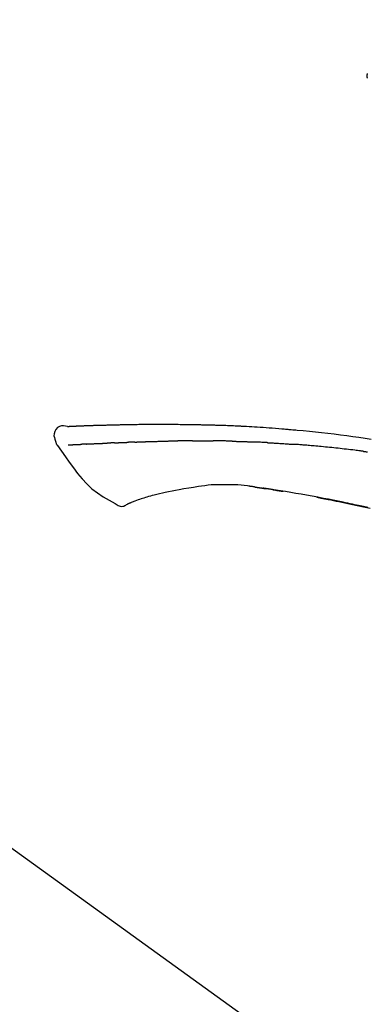
# Model space of a CAD drawing. Units: millimetres. Extents: x -109 to 26472, y -120 to 8847.
# Drawn here: x 7892 to 7935, y 3036 to 3158 of the extents above; entities that cross this region are included whole.
import ezdxf

# ---------------------------------------------------------------- set-up
doc = ezdxf.new("R2010")
doc.units = ezdxf.units.MM
doc.layers.get('DEFPOINTS').update_dxf_attribs({"color": 146})
doc.layers.add('150-機器', color=8, linetype='Continuous')
doc.layers.add('166-寸法B', color=11, linetype='Continuous')
doc.styles.add('KH001', font='txt')
doc.dimstyles.new('KH1xx030', dxfattribs={"dimscale": 30, "dimtxt": 2, "dimasz": 0.6, "dimexe": 0.3, "dimexo": 1.2, "dimgap": 0.5, "dimtad": 3, "dimdec": 1, "dimdsep": 46, "dimlunit": 6, "dimtxsty": 'KH001', "dimblk": 'DOT', "dimcen": 1, "dimdle": 1, "dimclrd": 256, "dimclre": 256, "dimclrt": 256, "dimadec": 0, "dimazin": 0, "dimtfac": 1, "dimtdec": 1, "dimtix": 1, "dimtmove": 2, "dimatfit": 3, "dimldrblk": 'CLOSEDBLANK', "dimfxl": 1, "dimtolj": 1, "dimtzin": 0, "dimlwd": -1, "dimlwe": -1, "dimarcsym": 0})

# ---------------------------------------------------------------- blocks, each defined once
blk = doc.blocks.new('F402_D')
at = {"layer": '150-機器', "color": 13, "linetype": 'Continuous'}
blk.add_line((-158.24, 175.21), (-38.21, 88.74), dxfattribs=at)
for points in [[(-87.63, 251.81), (-87.64, 251.76), (-87.65, 251.72), (-87.66, 251.67), (-87.67, 251.62), (-87.68, 251.57), (-87.68, 251.52), (-87.68, 251.47), (-87.67, 251.43), (-87.67, 251.37), (-87.66, 251.32), (-87.65, 251.27), (-87.64, 251.22)], [(-124.74, 208.17), (-124.99, 208.22), (-125.24, 208.24), (-125.48, 208.24), (-125.71, 208.18), (-125.96, 208.03), (-126.17, 207.81), (-126.32, 207.54), (-126.4, 207.25), (-126.41, 207.03), (-126.36, 206.8), (-126.29, 206.58), (-126.21, 206.35)], [(-124.74, 208.17), (-124.74, 208.17), (-124.74, 208.17), (-124.74, 208.17), (-124.74, 208.17), (-124.73, 208.18), (-124.72, 208.18), (-124.71, 208.18), (-124.69, 208.17), (-124.63, 208.16), (-124.58, 208.17), (-124.53, 208.18), (-124.48, 208.19), (-124.41, 208.19), (-124.35, 208.19), (-124.28, 208.2), (-124.21, 208.2), (-124.16, 208.2), (-124.11, 208.2), (-124.06, 208.21), (-124.01, 208.21), (-124, 208.21), (-123.98, 208.21), (-123.97, 208.21), (-123.95, 208.21), (-123.95, 208.21), (-123.95, 208.21), (-123.95, 208.21), (-123.95, 208.21), (-123.94, 208.21), (-123.94, 208.21), (-123.94, 208.21), (-123.94, 208.21), (-123.94, 208.21), (-123.94, 208.21), (-123.94, 208.21), (-123.94, 208.21), (-123.94, 208.21), (-123.93, 208.21), (-123.93, 208.21), (-123.93, 208.21), (-123.93, 208.21), (-123.93, 208.21), (-123.93, 208.21), (-123.93, 208.21), (-123.93, 208.21), (-123.93, 208.21), (-123.92, 208.21), (-123.92, 208.21), (-123.92, 208.21), (-123.92, 208.21), (-123.92, 208.21), (-123.92, 208.21), (-123.92, 208.21), (-123.92, 208.21), (-123.92, 208.21), (-123.91, 208.21), (-123.91, 208.21), (-123.9, 208.21), (-123.9, 208.21), (-123.89, 208.21), (-123.88, 208.21), (-123.86, 208.21), (-123.84, 208.22), (-123.83, 208.22), (-123.8, 208.22), (-123.77, 208.22), (-123.75, 208.22), (-123.72, 208.22), (-123.68, 208.22), (-123.64, 208.22), (-123.6, 208.23), (-123.56, 208.23), (-123.47, 208.23), (-123.39, 208.24), (-123.31, 208.24), (-123.22, 208.24), (-123.12, 208.25), (-123.01, 208.25), (-122.9, 208.26), (-122.79, 208.26), (-122.7, 208.26), (-122.61, 208.27), (-122.52, 208.27), (-122.43, 208.27), (-122.4, 208.27), (-122.36, 208.28), (-122.33, 208.28), (-122.3, 208.28), (-122.29, 208.28), (-122.29, 208.28), (-122.29, 208.28), (-122.29, 208.28), (-122.28, 208.28), (-122.28, 208.28), (-122.28, 208.28), (-122.28, 208.28), (-122.28, 208.28), (-122.28, 208.28), (-122.28, 208.28), (-122.28, 208.28), (-122.28, 208.28), (-122.27, 208.28), (-122.27, 208.28), (-122.27, 208.28), (-122.27, 208.28), (-122.27, 208.28), (-122.27, 208.28), (-122.27, 208.28), (-122.27, 208.28), (-122.26, 208.28), (-122.26, 208.28), (-122.26, 208.28), (-122.25, 208.28), (-122.24, 208.28), (-122.23, 208.28), (-122.22, 208.28), (-122.2, 208.28), (-122.17, 208.28), (-122.15, 208.28), (-122.12, 208.28), (-122.08, 208.28), (-122.04, 208.29), (-122.01, 208.29), (-121.97, 208.29), (-121.93, 208.29), (-121.9, 208.29), (-121.86, 208.29), (-121.83, 208.29), (-121.8, 208.29), (-121.77, 208.3), (-121.74, 208.3), (-121.71, 208.3), (-121.68, 208.3), (-121.65, 208.3), (-121.62, 208.3), (-121.59, 208.3), (-121.54, 208.3), (-121.49, 208.31), (-121.43, 208.31), (-121.38, 208.31), (-121.31, 208.31), (-121.23, 208.32), (-121.16, 208.32), (-121.08, 208.32), (-120.98, 208.32), (-120.88, 208.33), (-120.77, 208.33), (-120.67, 208.33), (-120.54, 208.34), (-120.42, 208.34), (-120.29, 208.34), (-120.16, 208.35), (-120.05, 208.35), (-119.94, 208.35), (-119.83, 208.36), (-119.71, 208.36), (-119.62, 208.36), (-119.53, 208.36), (-119.44, 208.37), (-119.35, 208.37), (-119.31, 208.37), (-119.26, 208.37), (-119.21, 208.37), (-119.16, 208.37), (-119.06, 208.38), (-118.96, 208.38), (-118.86, 208.38), (-118.76, 208.38), (-118.61, 208.39), (-118.46, 208.39), (-118.31, 208.39), (-118.16, 208.4), (-117.98, 208.4), (-117.8, 208.4), (-117.61, 208.41), (-117.43, 208.41), (-117.25, 208.41), (-117.07, 208.42), (-116.9, 208.42), (-116.72, 208.42), (-116.52, 208.43), (-116.32, 208.43), (-116.11, 208.43), (-115.91, 208.44), (-115.68, 208.44), (-115.44, 208.44), (-115.2, 208.44), (-114.96, 208.45), (-114.69, 208.45), (-114.42, 208.45), (-114.15, 208.45), (-113.88, 208.45), (-113.6, 208.45), (-113.31, 208.45), (-113.03, 208.45), (-112.74, 208.45), (-112.48, 208.45), (-112.21, 208.45), (-111.95, 208.45), (-111.68, 208.45), (-111.46, 208.44), (-111.24, 208.44), (-111.02, 208.44), (-110.8, 208.43), (-110.65, 208.43), (-110.49, 208.42), (-110.33, 208.42), (-110.17, 208.42), (-110.05, 208.42), (-109.92, 208.41), (-109.8, 208.41), (-109.67, 208.41), (-109.57, 208.41), (-109.46, 208.41), (-109.36, 208.41), (-109.25, 208.4), (-109.14, 208.4), (-109.03, 208.4), (-108.91, 208.4), (-108.8, 208.4), (-108.67, 208.4), (-108.54, 208.4), (-108.41, 208.4), (-108.29, 208.4), (-108.15, 208.39), (-108.02, 208.39), (-107.88, 208.39), (-107.75, 208.39), (-107.63, 208.38), (-107.52, 208.38), (-107.4, 208.38), (-107.28, 208.38), (-107.18, 208.37), (-107.07, 208.37), (-106.96, 208.37), (-106.85, 208.37), (-106.7, 208.36), (-106.56, 208.36), (-106.42, 208.35), (-106.27, 208.35), (-106.09, 208.34), (-105.91, 208.34), (-105.73, 208.33), (-105.55, 208.32), (-105.34, 208.32), (-105.13, 208.31), (-104.92, 208.3), (-104.71, 208.29), (-104.53, 208.28), (-104.35, 208.28), (-104.17, 208.27), (-103.99, 208.26), (-103.84, 208.25), (-103.7, 208.24), (-103.55, 208.24), (-103.41, 208.23), (-103.32, 208.23), (-103.22, 208.22), (-103.13, 208.22), (-103.04, 208.21), (-102.99, 208.21), (-102.94, 208.21), (-102.88, 208.2), (-102.83, 208.2), (-102.8, 208.2), (-102.78, 208.2), (-102.76, 208.2), (-102.74, 208.2), (-102.7, 208.19), (-102.66, 208.19), (-102.63, 208.19), (-102.59, 208.19), (-102.26, 208.17), (-101.93, 208.15), (-101.6, 208.13), (-101.27, 208.11), (-100.89, 208.09), (-100.52, 208.07), (-100.15, 208.04), (-99.78, 208.01), (-99.39, 207.98), (-98.99, 207.95), (-98.59, 207.92), (-98.19, 207.89), (-98.05, 207.87), (-97.91, 207.86), (-97.76, 207.85), (-97.62, 207.84), (-97.48, 207.83), (-97.33, 207.81), (-97.19, 207.8), (-97.05, 207.79), (-96.86, 207.77), (-96.68, 207.75), (-96.49, 207.74), (-96.31, 207.72), (-95.55, 207.65), (-94.79, 207.58), (-94.04, 207.51), (-93.28, 207.43), (-92.51, 207.34), (-91.73, 207.25), (-90.95, 207.15), (-90.18, 207.05), (-89.42, 206.94), (-88.67, 206.83), (-87.91, 206.72), (-87.16, 206.61)], [(-124.67, 208.17), (-124.66, 208.18), (-124.65, 208.18), (-124.64, 208.18), (-124.62, 208.18), (-124.59, 208.18), (-124.55, 208.18), (-124.52, 208.18), (-124.48, 208.19), (-124.41, 208.19), (-124.35, 208.19), (-124.28, 208.2), (-124.21, 208.2), (-124.16, 208.2), (-124.11, 208.2), (-124.06, 208.21), (-124.01, 208.21), (-124, 208.21), (-123.98, 208.21), (-123.97, 208.21), (-123.95, 208.21), (-123.95, 208.21), (-123.95, 208.21), (-123.95, 208.21), (-123.95, 208.21), (-123.94, 208.21), (-123.94, 208.21), (-123.94, 208.21), (-123.94, 208.21), (-123.94, 208.21), (-123.94, 208.21), (-123.94, 208.21), (-123.94, 208.21), (-123.94, 208.21), (-123.93, 208.21), (-123.93, 208.21), (-123.93, 208.21), (-123.93, 208.21), (-123.93, 208.21), (-123.93, 208.21), (-123.93, 208.21), (-123.93, 208.21), (-123.93, 208.21), (-123.92, 208.21), (-123.92, 208.21), (-123.92, 208.21), (-123.92, 208.21), (-123.92, 208.21), (-123.92, 208.21), (-123.92, 208.21), (-123.92, 208.21), (-123.92, 208.21), (-123.91, 208.21), (-123.91, 208.21), (-123.9, 208.21), (-123.9, 208.21), (-123.89, 208.21), (-123.88, 208.21), (-123.86, 208.21), (-123.84, 208.22), (-123.83, 208.22), (-123.8, 208.22), (-123.77, 208.22), (-123.75, 208.22), (-123.72, 208.22), (-123.68, 208.22), (-123.64, 208.22), (-123.6, 208.23), (-123.56, 208.23), (-123.52, 208.23), (-123.49, 208.23), (-123.45, 208.23), (-123.41, 208.23), (-123.39, 208.24), (-123.36, 208.24), (-123.34, 208.24), (-123.31, 208.24), (-123.31, 208.24), (-123.31, 208.24), (-123.31, 208.24), (-123.31, 208.24)], [(-126.21, 206.35), (-126.2, 206.31), (-126.19, 206.26), (-126.18, 206.22), (-126.17, 206.17), (-126.15, 206.12), (-126.14, 206.08), (-126.12, 206.03), (-126.09, 205.99), (-126.07, 205.94), (-126.04, 205.9), (-126.01, 205.86), (-125.97, 205.81)], [(-125.97, 205.82), (-125.49, 205.12), (-125, 204.43), (-124.51, 203.74), (-124.01, 203.05), (-123.48, 202.36), (-122.93, 201.69), (-122.34, 201.06), (-121.71, 200.47), (-121.03, 199.96), (-120.32, 199.49), (-119.58, 199.06), (-118.83, 198.64)], [(-124.67, 205.88), (-124.66, 205.88), (-124.65, 205.88), (-124.64, 205.89), (-124.62, 205.89), (-124.6, 205.89), (-124.57, 205.89), (-124.55, 205.89), (-124.52, 205.89), (-124.49, 205.89), (-124.45, 205.89), (-124.41, 205.9), (-124.37, 205.9), (-124.32, 205.9), (-124.28, 205.9), (-124.24, 205.91), (-124.2, 205.91), (-124.15, 205.91), (-124.11, 205.91), (-124.06, 205.91), (-124.02, 205.92), (-123.97, 205.92), (-123.92, 205.92), (-123.88, 205.92), (-123.83, 205.93), (-123.79, 205.93), (-123.75, 205.93), (-123.71, 205.93), (-123.67, 205.93), (-123.64, 205.94), (-123.61, 205.94), (-123.58, 205.94), (-123.54, 205.94), (-123.52, 205.94), (-123.5, 205.94), (-123.48, 205.94), (-123.46, 205.95), (-123.44, 205.95), (-123.41, 205.95), (-123.39, 205.95), (-123.37, 205.95), (-123.35, 205.95), (-123.34, 205.95), (-123.32, 205.95), (-123.3, 205.95), (-123.3, 205.95), (-123.29, 205.96), (-123.28, 205.96), (-123.27, 205.96)], [(-123.27, 205.96), (-123.26, 205.96), (-123.25, 205.96), (-123.25, 205.96), (-123.24, 205.96), (-123.22, 205.96), (-123.2, 205.96), (-123.18, 205.96), (-123.17, 205.96), (-123.14, 205.96), (-123.11, 205.97), (-123.08, 205.97), (-123.06, 205.97), (-123.04, 205.97), (-123.02, 205.97), (-123, 205.97), (-122.98, 205.97), (-122.97, 205.97), (-122.96, 205.97), (-122.95, 205.97), (-122.94, 205.98)], [(-122.4, 206), (-122.41, 206), (-122.42, 206), (-122.43, 206), (-122.44, 206), (-122.46, 206), (-122.48, 206), (-122.5, 206), (-122.52, 206), (-122.54, 205.99), (-122.57, 205.99), (-122.6, 205.99), (-122.63, 205.99), (-122.66, 205.99), (-122.68, 205.99), (-122.71, 205.99), (-122.74, 205.99), (-122.76, 205.98), (-122.79, 205.98), (-122.81, 205.98), (-122.84, 205.98), (-122.86, 205.98), (-122.87, 205.98), (-122.89, 205.98), (-122.91, 205.98), (-122.91, 205.98), (-122.92, 205.98), (-122.93, 205.98), (-122.94, 205.98)], [(-122.4, 206), (-122.38, 206), (-122.37, 206), (-122.35, 206), (-122.33, 206), (-122.3, 206.01), (-122.26, 206.01), (-122.22, 206.01), (-122.19, 206.01), (-122.13, 206.01), (-122.07, 206.02), (-122.02, 206.02), (-121.96, 206.02), (-121.9, 206.02), (-121.84, 206.03), (-121.78, 206.03), (-121.72, 206.03), (-121.66, 206.03), (-121.59, 206.04), (-121.53, 206.04), (-121.46, 206.04), (-121.4, 206.05), (-121.33, 206.05), (-121.26, 206.05), (-121.19, 206.05), (-121.13, 206.06), (-121.07, 206.06), (-121.01, 206.06), (-120.95, 206.06), (-120.9, 206.07), (-120.85, 206.07), (-120.8, 206.07), (-120.75, 206.07), (-120.71, 206.07), (-120.67, 206.08), (-120.63, 206.08), (-120.59, 206.08), (-120.56, 206.08), (-120.52, 206.08), (-120.49, 206.08), (-120.45, 206.08), (-120.43, 206.08), (-120.4, 206.08), (-120.38, 206.09), (-120.35, 206.09), (-120.34, 206.09), (-120.33, 206.09), (-120.32, 206.09), (-120.31, 206.09)], [(-120.31, 206.09), (-120.3, 206.09), (-120.29, 206.09), (-120.28, 206.09), (-120.28, 206.09), (-120.26, 206.09), (-120.24, 206.09), (-120.22, 206.09), (-120.21, 206.09), (-120.18, 206.09), (-120.15, 206.09), (-120.12, 206.09), (-120.09, 206.1), (-120.06, 206.1), (-120.03, 206.1), (-120, 206.1), (-119.97, 206.1), (-119.94, 206.1), (-119.92, 206.1), (-119.9, 206.11), (-119.87, 206.11), (-119.86, 206.11), (-119.85, 206.11), (-119.84, 206.11), (-119.83, 206.11)], [(-118.9, 206.14), (-118.92, 206.14), (-118.93, 206.14), (-118.94, 206.14), (-118.96, 206.14), (-118.98, 206.14), (-119.01, 206.14), (-119.04, 206.14), (-119.07, 206.14), (-119.12, 206.14), (-119.18, 206.13), (-119.23, 206.13), (-119.29, 206.13), (-119.35, 206.13), (-119.42, 206.12), (-119.48, 206.12), (-119.54, 206.12), (-119.59, 206.12), (-119.64, 206.11), (-119.69, 206.11), (-119.74, 206.11), (-119.76, 206.11), (-119.78, 206.11), (-119.8, 206.11), (-119.83, 206.11)], [(-118.9, 206.14), (-118.88, 206.15), (-118.87, 206.15), (-118.85, 206.15), (-118.83, 206.15), (-118.79, 206.15), (-118.76, 206.15), (-118.72, 206.15), (-118.68, 206.15), (-118.63, 206.16), (-118.58, 206.16), (-118.53, 206.16), (-118.48, 206.16), (-118.43, 206.16), (-118.38, 206.17), (-118.33, 206.17), (-118.28, 206.17), (-118.25, 206.17), (-118.22, 206.17), (-118.18, 206.17), (-118.15, 206.17), (-118.14, 206.17), (-118.12, 206.18), (-118.11, 206.18), (-118.09, 206.18)], [(-118.09, 206.18), (-118.07, 206.18), (-118.06, 206.18), (-118.04, 206.18), (-118.02, 206.18), (-117.99, 206.18), (-117.96, 206.18), (-117.92, 206.18), (-117.89, 206.18), (-117.85, 206.18), (-117.8, 206.19), (-117.75, 206.19), (-117.71, 206.19), (-117.67, 206.19), (-117.63, 206.19), (-117.59, 206.19), (-117.55, 206.19), (-117.52, 206.2), (-117.5, 206.2), (-117.47, 206.2), (-117.45, 206.2), (-117.44, 206.2), (-117.43, 206.2), (-117.42, 206.2), (-117.41, 206.2)], [(-116.4, 206.24), (-116.42, 206.23), (-116.43, 206.23), (-116.44, 206.23), (-116.46, 206.23), (-116.49, 206.23), (-116.52, 206.23), (-116.54, 206.23), (-116.57, 206.23), (-116.61, 206.23), (-116.66, 206.23), (-116.7, 206.22), (-116.74, 206.22), (-116.78, 206.22), (-116.82, 206.22), (-116.87, 206.22), (-116.91, 206.22), (-116.95, 206.22), (-116.99, 206.21), (-117.03, 206.21), (-117.08, 206.21), (-117.12, 206.21), (-117.16, 206.21), (-117.2, 206.21), (-117.24, 206.2), (-117.27, 206.2), (-117.3, 206.2), (-117.32, 206.2), (-117.35, 206.2), (-117.36, 206.2), (-117.38, 206.2), (-117.39, 206.2), (-117.41, 206.2)], [(-116.4, 206.24), (-116.39, 206.24), (-116.37, 206.24), (-116.35, 206.24), (-116.34, 206.24), (-116.3, 206.24), (-116.27, 206.24), (-116.24, 206.24), (-116.21, 206.24), (-116.16, 206.24), (-116.11, 206.25), (-116.06, 206.25), (-116.01, 206.25), (-115.96, 206.25), (-115.91, 206.25), (-115.86, 206.25), (-115.82, 206.26), (-115.77, 206.26), (-115.72, 206.26), (-115.67, 206.26), (-115.62, 206.26), (-115.57, 206.27), (-115.52, 206.27), (-115.47, 206.27), (-115.42, 206.27), (-115.37, 206.27), (-115.32, 206.27), (-115.27, 206.28), (-115.22, 206.28), (-115.17, 206.28), (-115.12, 206.28), (-115.07, 206.28), (-115.02, 206.29), (-114.97, 206.29), (-114.92, 206.29), (-114.86, 206.29), (-114.81, 206.29), (-114.76, 206.3), (-114.71, 206.3), (-114.66, 206.3), (-114.61, 206.3), (-114.58, 206.3), (-114.54, 206.3), (-114.51, 206.3), (-114.47, 206.31), (-114.46, 206.31), (-114.44, 206.31), (-114.42, 206.31), (-114.41, 206.31)], [(-114.41, 206.31), (-114.38, 206.31), (-114.35, 206.31), (-114.33, 206.31), (-114.3, 206.31), (-114.25, 206.31), (-114.2, 206.32), (-114.15, 206.32), (-114.09, 206.32), (-114.01, 206.32), (-113.92, 206.32), (-113.83, 206.33), (-113.74, 206.33), (-113.64, 206.33), (-113.53, 206.34), (-113.42, 206.34), (-113.32, 206.34), (-113.19, 206.35), (-113.07, 206.35), (-112.95, 206.35), (-112.82, 206.36), (-112.71, 206.36), (-112.59, 206.37), (-112.47, 206.37), (-112.36, 206.37), (-112.28, 206.37), (-112.2, 206.38), (-112.11, 206.38), (-112.03, 206.38), (-111.98, 206.38), (-111.94, 206.38), (-111.89, 206.39), (-111.84, 206.39), (-111.81, 206.39), (-111.78, 206.39), (-111.75, 206.39), (-111.72, 206.38), (-111.7, 206.38), (-111.68, 206.38), (-111.66, 206.38), (-111.63, 206.38), (-111.62, 206.38), (-111.61, 206.38), (-111.6, 206.38), (-111.59, 206.38)], [(-111.59, 206.38), (-111.58, 206.38), (-111.56, 206.38), (-111.55, 206.38), (-111.54, 206.38), (-111.51, 206.38), (-111.48, 206.38), (-111.45, 206.38), (-111.42, 206.38), (-111.38, 206.38), (-111.34, 206.38), (-111.29, 206.38), (-111.25, 206.38), (-111.22, 206.38), (-111.19, 206.38), (-111.16, 206.38), (-111.13, 206.38), (-111.12, 206.38), (-111.11, 206.38), (-111.09, 206.38), (-111.08, 206.38)], [(-110.05, 206.4), (-110.09, 206.4), (-110.14, 206.4), (-110.18, 206.4), (-110.22, 206.4), (-110.31, 206.39), (-110.39, 206.39), (-110.48, 206.39), (-110.56, 206.39), (-110.65, 206.39), (-110.73, 206.39), (-110.82, 206.39), (-110.91, 206.39), (-110.95, 206.39), (-110.99, 206.39), (-111.03, 206.39), (-111.08, 206.38)], [(-109.27, 206.4), (-109.31, 206.4), (-109.36, 206.4), (-109.41, 206.4), (-109.46, 206.4), (-109.52, 206.4), (-109.59, 206.4), (-109.65, 206.4), (-109.72, 206.4), (-109.78, 206.4), (-109.85, 206.4), (-109.92, 206.4), (-109.98, 206.4), (-110, 206.4), (-110.02, 206.4), (-110.03, 206.4), (-110.05, 206.4)], [(-109.27, 206.4), (-109.24, 206.4), (-109.21, 206.4), (-109.19, 206.4), (-109.16, 206.4), (-109.11, 206.4), (-109.06, 206.41), (-109, 206.41), (-108.95, 206.41), (-108.87, 206.41), (-108.78, 206.41), (-108.7, 206.41), (-108.61, 206.41), (-108.52, 206.41), (-108.43, 206.41), (-108.34, 206.41), (-108.25, 206.41), (-108.18, 206.41), (-108.12, 206.41), (-108.05, 206.41), (-107.99, 206.41), (-107.96, 206.41), (-107.92, 206.41), (-107.89, 206.41), (-107.86, 206.41)], [(-107.86, 206.41), (-107.81, 206.41), (-107.77, 206.41), (-107.72, 206.41), (-107.67, 206.41), (-107.58, 206.41), (-107.48, 206.41), (-107.38, 206.41), (-107.29, 206.41), (-107.19, 206.41), (-107.1, 206.41), (-107, 206.41), (-106.9, 206.41), (-106.85, 206.4), (-106.8, 206.4), (-106.75, 206.4), (-106.7, 206.4)], [(-104.37, 206.35), (-104.4, 206.35), (-104.43, 206.35), (-104.45, 206.35), (-104.48, 206.35), (-104.53, 206.36), (-104.58, 206.36), (-104.64, 206.36), (-104.69, 206.36), (-104.81, 206.36), (-104.94, 206.37), (-105.07, 206.37), (-105.19, 206.38), (-105.36, 206.38), (-105.53, 206.39), (-105.69, 206.39), (-105.86, 206.39), (-106, 206.4), (-106.14, 206.4), (-106.29, 206.4), (-106.43, 206.4), (-106.5, 206.4), (-106.57, 206.4), (-106.63, 206.4), (-106.7, 206.4)], [(-104.37, 206.35), (-104.34, 206.35), (-104.3, 206.35), (-104.26, 206.35), (-104.23, 206.35), (-104.15, 206.34), (-104.08, 206.34), (-104, 206.34), (-103.92, 206.34), (-103.8, 206.33), (-103.68, 206.33), (-103.56, 206.33), (-103.44, 206.32), (-103.36, 206.32), (-103.27, 206.32), (-103.19, 206.31), (-103.11, 206.31), (-103.06, 206.31), (-103.02, 206.3), (-102.97, 206.3), (-102.93, 206.3)], [(-102.93, 206.3), (-102.88, 206.3), (-102.83, 206.3), (-102.79, 206.3), (-102.74, 206.29), (-102.64, 206.29), (-102.54, 206.29), (-102.45, 206.28), (-102.35, 206.28), (-102.25, 206.27), (-102.15, 206.27), (-102.05, 206.26), (-101.95, 206.26), (-101.9, 206.25), (-101.85, 206.25), (-101.8, 206.25), (-101.75, 206.25)], [(-99.94, 206.16), (-99.99, 206.16), (-100.04, 206.17), (-100.09, 206.17), (-100.14, 206.17), (-100.24, 206.18), (-100.34, 206.18), (-100.44, 206.19), (-100.54, 206.19), (-100.69, 206.2), (-100.84, 206.21), (-100.99, 206.21), (-101.15, 206.22), (-101.25, 206.22), (-101.35, 206.23), (-101.45, 206.23), (-101.55, 206.24), (-101.6, 206.24), (-101.65, 206.24), (-101.7, 206.24), (-101.75, 206.25)], [(-99.94, 206.16), (-99.9, 206.16), (-99.85, 206.16), (-99.81, 206.15), (-99.76, 206.15), (-99.67, 206.15), (-99.58, 206.14), (-99.5, 206.14), (-99.41, 206.13), (-99.27, 206.13), (-99.14, 206.12), (-99, 206.11), (-98.87, 206.1), (-98.74, 206.09), (-98.6, 206.09), (-98.47, 206.08), (-98.34, 206.07), (-98.21, 206.06), (-98.07, 206.05), (-97.94, 206.05), (-97.81, 206.04), (-97.67, 206.03), (-97.54, 206.02), (-97.41, 206.01), (-97.28, 206), (-97.19, 206), (-97.1, 205.99), (-97.01, 205.98), (-96.92, 205.98), (-96.88, 205.97), (-96.84, 205.97), (-96.79, 205.97), (-96.75, 205.96)], [(-88.15, 205.1), (-88.23, 205.11), (-88.32, 205.12), (-88.4, 205.13), (-88.49, 205.14), (-88.66, 205.17), (-88.84, 205.19), (-89.01, 205.21), (-89.18, 205.23), (-89.44, 205.26), (-89.7, 205.29), (-89.96, 205.32), (-90.22, 205.35), (-90.48, 205.38), (-90.73, 205.41), (-90.99, 205.44), (-91.25, 205.47), (-91.51, 205.5), (-91.77, 205.52), (-92.03, 205.55), (-92.29, 205.58), (-92.55, 205.6), (-92.81, 205.63), (-93.07, 205.65), (-93.33, 205.68), (-93.55, 205.7), (-93.77, 205.72), (-93.99, 205.74), (-94.21, 205.76), (-94.4, 205.78), (-94.59, 205.79), (-94.77, 205.81), (-94.96, 205.82), (-95.11, 205.84), (-95.26, 205.85), (-95.4, 205.86), (-95.55, 205.87), (-95.7, 205.88), (-95.85, 205.9), (-96, 205.91), (-96.15, 205.92), (-96.25, 205.93), (-96.35, 205.93), (-96.45, 205.94), (-96.55, 205.95), (-96.6, 205.95), (-96.65, 205.96), (-96.7, 205.96), (-96.75, 205.96)], [(-88.15, 205.1), (-88.1, 205.09), (-88.06, 205.09), (-88.01, 205.08), (-87.96, 205.08), (-87.87, 205.07), (-87.78, 205.05), (-87.69, 205.04), (-87.6, 205.03)], [(-105.31, 200.96), (-105.72, 200.97), (-106.13, 200.97), (-106.54, 200.96), (-106.95, 200.94), (-107.34, 200.9), (-107.73, 200.85), (-108.13, 200.8), (-108.52, 200.74)], [(-102.03, 200.75), (-102.44, 200.81), (-102.85, 200.87), (-103.26, 200.92), (-103.66, 200.95), (-104.08, 200.97), (-104.49, 200.97), (-104.9, 200.97), (-105.31, 200.96)], [(-114.02, 199.68), (-114.24, 199.62), (-114.47, 199.56), (-114.7, 199.5), (-114.93, 199.43), (-115.1, 199.38), (-115.27, 199.32), (-115.44, 199.27), (-115.61, 199.21)], [(-112.65, 200), (-112.99, 199.92), (-113.33, 199.84), (-113.67, 199.76), (-114.02, 199.68)], [(-110.93, 200.34), (-111.36, 200.25), (-111.79, 200.17), (-112.22, 200.08), (-112.65, 200)], [(-108.52, 200.74), (-109.12, 200.64), (-109.72, 200.54), (-110.33, 200.44), (-110.93, 200.34)], [(-101.6, 200.69), (-101.65, 200.7), (-101.71, 200.71), (-101.77, 200.72), (-101.83, 200.73), (-101.89, 200.74), (-101.94, 200.74), (-102, 200.75), (-102.06, 200.76), (-102.12, 200.76), (-102.18, 200.77), (-102.24, 200.78), (-102.29, 200.78)], [(-101.6, 200.69), (-101.59, 200.69), (-101.58, 200.69), (-101.58, 200.69), (-101.57, 200.69), (-101.56, 200.69), (-101.54, 200.69), (-101.53, 200.69), (-101.52, 200.68), (-101.5, 200.68), (-101.49, 200.68), (-101.47, 200.68), (-101.45, 200.67), (-101.44, 200.67), (-101.43, 200.67), (-101.42, 200.67), (-101.4, 200.67), (-101.38, 200.66), (-101.36, 200.66), (-101.34, 200.66), (-101.31, 200.65), (-101.28, 200.65), (-101.25, 200.64), (-101.21, 200.64), (-101.18, 200.63), (-101.14, 200.63), (-101.09, 200.62), (-101.05, 200.62), (-101.01, 200.61), (-100.96, 200.6), (-100.92, 200.6), (-100.87, 200.59), (-100.83, 200.58), (-100.79, 200.58), (-100.74, 200.57), (-100.7, 200.56), (-100.66, 200.56), (-100.61, 200.55), (-100.57, 200.54), (-100.53, 200.54), (-100.48, 200.53), (-100.44, 200.52), (-100.39, 200.52), (-100.35, 200.51), (-100.3, 200.5), (-100.27, 200.5), (-100.24, 200.49), (-100.21, 200.49), (-100.18, 200.49), (-100.16, 200.48), (-100.15, 200.48), (-100.13, 200.48), (-100.11, 200.48)], [(-99.27, 200.35), (-99.28, 200.35), (-99.29, 200.35), (-99.3, 200.35), (-99.31, 200.35), (-99.38, 200.36), (-99.46, 200.37), (-99.53, 200.39), (-99.61, 200.4), (-99.71, 200.41), (-99.82, 200.43), (-99.92, 200.45), (-100.03, 200.46), (-100.13, 200.48), (-100.22, 200.49), (-100.32, 200.51), (-100.42, 200.52), (-100.45, 200.53), (-100.48, 200.53), (-100.51, 200.54), (-100.54, 200.54)], [(-100.17, 200.48), (-100.2, 200.49), (-100.24, 200.49), (-100.27, 200.5), (-100.3, 200.5), (-100.33, 200.51), (-100.36, 200.51), (-100.39, 200.52), (-100.42, 200.52), (-100.45, 200.53), (-100.48, 200.53), (-100.51, 200.54), (-100.54, 200.54)], [(-87.56, 198.14), (-87.73, 198.18), (-87.92, 198.22), (-88.11, 198.27), (-88.31, 198.31), (-88.5, 198.35), (-88.74, 198.4), (-88.98, 198.45), (-89.22, 198.5), (-89.46, 198.55), (-89.75, 198.62), (-90.04, 198.68), (-90.34, 198.74), (-90.63, 198.8), (-91.23, 198.92), (-91.84, 199.04), (-92.44, 199.17), (-93.05, 199.28), (-93.74, 199.42), (-94.44, 199.54), (-95.14, 199.67), (-95.83, 199.79), (-96.47, 199.9), (-97.1, 200), (-97.74, 200.11), (-98.37, 200.21), (-98.65, 200.25), (-98.92, 200.29), (-99.19, 200.33), (-99.46, 200.38), (-99.54, 200.39), (-99.62, 200.4), (-99.7, 200.41), (-99.78, 200.42), (-99.8, 200.43), (-99.83, 200.43), (-99.86, 200.44), (-99.89, 200.44), (-99.89, 200.44), (-99.89, 200.44), (-99.9, 200.44), (-99.9, 200.44), (-99.9, 200.44), (-99.9, 200.44), (-99.9, 200.44), (-99.9, 200.44), (-99.91, 200.44), (-99.91, 200.44), (-99.91, 200.44), (-99.91, 200.44), (-99.91, 200.45), (-99.91, 200.45), (-99.92, 200.45), (-99.92, 200.45), (-99.94, 200.45), (-99.95, 200.45), (-99.97, 200.45), (-99.99, 200.46), (-100.01, 200.46), (-100.03, 200.46), (-100.04, 200.46), (-100.06, 200.47), (-100.08, 200.47), (-100.09, 200.47), (-100.1, 200.47), (-100.12, 200.48)], [(-99.27, 200.35), (-99.27, 200.35), (-99.27, 200.34), (-99.27, 200.34), (-99.26, 200.34), (-99.22, 200.34), (-99.17, 200.33), (-99.13, 200.32), (-99.08, 200.32), (-98.99, 200.3), (-98.9, 200.29), (-98.82, 200.27), (-98.73, 200.26), (-98.62, 200.24), (-98.52, 200.23), (-98.42, 200.21), (-98.31, 200.19), (-98.25, 200.18), (-98.19, 200.17), (-98.13, 200.16), (-98.07, 200.15), (-98.05, 200.15), (-98.03, 200.15), (-98.01, 200.14), (-98, 200.14)], [(-99.27, 200.35), (-99.27, 200.35), (-99.27, 200.35), (-99.27, 200.35), (-99.27, 200.35), (-99.27, 200.35), (-99.27, 200.35), (-99.27, 200.35), (-99.27, 200.35)], [(-118.83, 198.64), (-118.71, 198.55), (-118.6, 198.47), (-118.48, 198.4), (-118.35, 198.34), (-118.21, 198.3), (-118.05, 198.29), (-117.9, 198.3), (-117.76, 198.33), (-117.64, 198.38), (-117.52, 198.44), (-117.42, 198.51), (-117.31, 198.58)], [(-116.85, 198.75), (-116.87, 198.75), (-116.9, 198.74), (-116.92, 198.73), (-116.94, 198.72), (-116.98, 198.7), (-117.01, 198.69), (-117.05, 198.68), (-117.09, 198.66), (-117.12, 198.64), (-117.16, 198.63), (-117.2, 198.61), (-117.24, 198.6), (-117.25, 198.6), (-117.27, 198.6), (-117.28, 198.59), (-117.29, 198.58), (-117.3, 198.57), (-117.3, 198.57), (-117.3, 198.57), (-117.3, 198.57), (-117.3, 198.57), (-117.3, 198.57), (-117.3, 198.57), (-117.3, 198.58)], [(-115.61, 199.21), (-115.81, 199.15), (-116, 199.08), (-116.2, 199.02), (-116.4, 198.94), (-116.51, 198.9), (-116.62, 198.85), (-116.73, 198.81), (-116.85, 198.76)], [(-93.86, 199.41), (-93.85, 199.41), (-93.85, 199.41), (-93.85, 199.41), (-93.84, 199.41), (-93.73, 199.39), (-93.61, 199.37), (-93.49, 199.34), (-93.38, 199.32), (-93.15, 199.28), (-92.92, 199.23), (-92.7, 199.19), (-92.47, 199.15), (-92.14, 199.08), (-91.81, 199.02), (-91.48, 198.95), (-91.15, 198.88), (-90.59, 198.77), (-90.02, 198.65), (-89.45, 198.53), (-88.89, 198.41), (-88.09, 198.24), (-87.28, 198.06)]]:
    blk.add_lwpolyline(points, dxfattribs=at)
blk = doc.blocks.new('_Dot')
at = {"color": 0, "linetype": 'ByBlock', "lineweight": -2}
blk.add_line((-0.5, 0), (-1, 0), dxfattribs=at)
at = {"color": 0, "linetype": 'ByBlock', "const_width": 0.5}
blk.add_lwpolyline([(-0.25, 0, 1), (0.25, 0, 1)], format="xyb", close=True, dxfattribs=at)
blk = doc.blocks.new('*D13801')
at = {"layer": '166-寸法B', "transparency": 16777216}
for p, q in [((7442.94, 2932.74), (7442.94, 3314.94)), ((8092.94, 2932.74), (8092.94, 3314.94)), ((7460.94, 3305.94), (8074.94, 3305.94))]:
    blk.add_line(p, q, dxfattribs=at)
at = {"layer": 'DEFPOINTS', "color": 0, "transparency": 16777216}
for p in [(8092.94, 3305.94), (7442.94, 2896.74), (8092.94, 2896.74)]:
    blk.add_point(p, dxfattribs=at)
at = {"layer": '166-寸法B', "transparency": 16777216, "xscale": 18, "yscale": 18, "zscale": 18, "rotation": 180}
blk.add_blockref('_Dot', (7442.94, 3305.94), dxfattribs=at)
at = {"layer": '166-寸法B', "transparency": 16777216, "xscale": 18, "yscale": 18, "zscale": 18}
blk.add_blockref('_Dot', (8092.94, 3305.94), dxfattribs=at)
at = {"layer": '166-寸法B', "transparency": 16777216, "insert": (7767.94, 3350.94), "char_height": 60, "attachment_point": 5, "style": 'KH001'}
blk.add_mtext('\\A1;650', dxfattribs=at)
blk = doc.blocks.new('_ClosedBlank')
at = {"color": 0, "linetype": 'ByBlock', "lineweight": -2}
for p, q in [((-1, 0.1667), (0, 0)), ((-1, 0.1667), (-1, -0.1667)), ((0, 0), (-1, -0.1667))]:
    blk.add_line(p, q, dxfattribs=at)
blk = doc.blocks.new('*D13803')
at = {"layer": '166-寸法B', "transparency": 16777216}
for p, q in [((7442.94, 2932.74), (7442.94, 3179.94)), ((8089.94, 2932.74), (8089.94, 3179.94)), ((8071.94, 3170.94), (7460.94, 3170.94))]:
    blk.add_line(p, q, dxfattribs=at)
at = {"layer": 'DEFPOINTS', "color": 0, "transparency": 16777216}
for p in [(7442.94, 3170.94), (7442.94, 2896.74), (8089.94, 2896.74)]:
    blk.add_point(p, dxfattribs=at)
at = {"layer": '166-寸法B', "transparency": 16777216, "xscale": 18, "yscale": 18, "zscale": 18, "rotation": 180}
blk.add_blockref('_Dot', (7442.94, 3170.94), dxfattribs=at)
at = {"layer": '166-寸法B', "transparency": 16777216, "xscale": 18, "yscale": 18, "zscale": 18}
blk.add_blockref('_Dot', (8089.94, 3170.94), dxfattribs=at)
at = {"layer": '166-寸法B', "transparency": 16777216, "insert": (7766.44, 3215.94), "char_height": 60, "attachment_point": 5, "style": 'KH001'}
blk.add_mtext('\\A1;647', dxfattribs=at)

msp = doc.modelspace()

# ---------------------------------------------------------------- block references
at = {"layer": '150-機器'}
msp.add_blockref('F402_D', (8022.94, 2899.44), dxfattribs=at)

# ---------------------------------------------------------------- dimensions: what is measured, and where the dimension line sits
at = {"layer": '166-寸法B'}
for base, p1, p2, picture, middle in [((8092.94, 3305.94), (7442.94, 2896.74), (8092.94, 2896.74), '*D13801', (7767.94, 3350.94)), ((7442.94, 3170.94), (8089.94, 2896.74), (7442.94, 2896.74), '*D13803', (7766.44, 3215.94))]:
    dim = msp.add_linear_dim(base=base, p1=p1, p2=p2, dimstyle='KH1xx030', dxfattribs=at)
    dim.commit()
    dim.dimension.update_dxf_attribs({"geometry": picture, "text_midpoint": middle})

doc.saveas('drawing.dxf')
